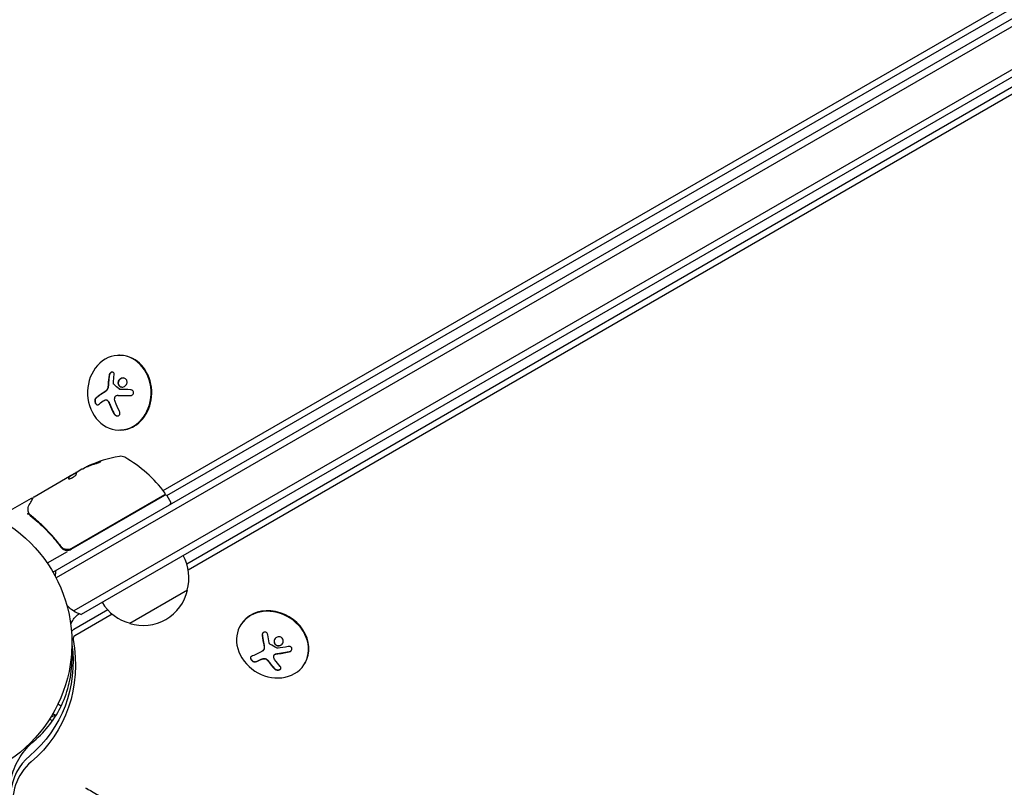
# Model space of a CAD drawing. Units: millimetres. Extents: x -7077 to 7620, y -8908 to 6891.
# Drawn here: x -1841 to -1472, y -54 to 233 of the extents above; entities that cross this region are included whole.
import ezdxf

# ---------------------------------------------------------------- set-up
doc = ezdxf.new("R2010")
doc.units = ezdxf.units.MM
doc.header["$LTSCALE"] = 20
doc.linetypes.add('HIDDEN', pattern=[9.525, 6.35, -3.175])
doc.layers.add('2d', color=230, linetype='Continuous')
doc.layers.add('EN-Free_Space_Hatch', color=10, linetype='HIDDEN')

msp = doc.modelspace()

# ---------------------------------------------------------------- hatches: boundary and pattern name
at = {"layer": 'EN-Free_Space_Hatch'}
h = msp.add_hatch(dxfattribs=at)
h.set_pattern_fill('ANSI31', color=256, scale=100)
edge = h.paths.add_edge_path()
edge.add_line((408.24, 213.76), (1433.83, -1565.47))
edge.add_arc((567.81, -2065.47), 1000, -146.94239, 30, ccw=False)
edge.add_line((-270.32, -2610.95), (-1323.81, -786.24))
edge.add_arc((-457.79, -286.24), 1000, 30, 210, ccw=False)
edge = h.paths.add_edge_path()
edge.add_line((5552.22, 1101.52), (5552.22, 1720.87))
edge.add_arc((3561.25, 1720.87), 1990.97, 0, 42.57984)
edge.add_arc((5852.78, 3826.54), 1121.1, 184.15082, 222.57984, ccw=False)
edge.add_line((4734.62, 3745.4), (4699.44, 4921.08))
edge.add_arc((3699.89, 4891.18), 1000, 1.71381, 181.71381)
edge.add_line((2700.34, 4861.27), (2744.73, 3377.63))
edge.add_arc((5036.57, 3446.2), 2292.87, 181.71381, 229.65588)
edge.add_line((3552.22, 1698.65), (3552.22, 1101.52))
edge.add_arc((4552.22, 1101.52), 1000, 180, 360)
edge = h.paths.add_edge_path()
edge.add_arc((5247.81, -714.02), 500, 0, 360)
edge = h.paths.add_edge_path()
edge.add_line((-3499.56, -5872.28), (-4340.13, -7328.19))
edge.add_arc((-5206.16, -6828.19), 1000, 240, 330, ccw=False)
edge.add_arc((-5206.16, -6828.19), 1000, 150, 240, ccw=False)
edge.add_line((-6072.18, -6328.19), (-5231.61, -4872.28))
edge.add_line((-5231.61, -4872.28), (-3499.56, -5872.28))

# ---------------------------------------------------------------- linework, layer by layer
at = {"layer": '2d'}
for p, q in [((-1828.18, 26.5), (-982.94, 514.5)), ((-981.64, 512.36), (-1826.98, 24.31)), ((-974.28, 500.44), (-1820.33, 11.98)), ((-974.47, 497.45), (-1817.65, 10.64)), ((-1786.86, 57.04), (-1061.94, 475.57)), ((-1785.56, 55.18), (-1060, 474.08)), ((-1043.82, 454.02), (-1778.06, 29.49)), ((-1043.5, 451.6), (-1777.5, 27.2)), ((-1803.21, 107.74), (-1803.47, 107.74)), ((-1804.09, 92.75), (-1803.98, 92.75)), ((-1808.39, 91.05), (-1808.29, 91.05)), ((-1802.91, 79.75), (-1803.18, 79.74)), ((-1819.65, 63.76), (-1821.99, 62.41)), ((-1821.94, 62.32), (-1819.14, 63.94)), ((-1817.41, 65.05), (-1818.78, 64.26)), ((-1835.25, 54.75), (-1821.99, 62.41)), ((-1821.99, 62.41), (-1821.99, 62.41)), ((-1821.94, 62.32), (-1821.99, 62.41)), ((-1821.33, 35.07), (-1786.23, 55.34)), ((-1786.38, 55.48), (-1821.28, 35.33)), ((-1836.29, 54.15), (-1844.23, 49.56)), ((-1785.55, 55.16), (-1784.05, 52.56)), ((-1825.76, 36.91), (-1825.01, 35.6)), ((-1822.9, 34.17), (-1830.31, 29.89)), ((-1824.6, 35.25), (-1824.37, 35.39)), ((-1777.78, 19.8), (-1799.43, 7.3)), ((-1807.67, 12.37), (-1820.36, 5.03)), ((-1805.96, 10.75), (-1820.04, 2.61)), ((-1757.88, 6.71), (-1758.01, 6.48)), ((-1749.34, -2.67), (-1749.28, -2.58)), ((-1745.38, -4.62), (-1745.33, -4.53)), ((-1733.78, -7.55), (-1733.91, -7.77)), ((-1825.1, -23.66), (-1826.31, -22.96)), ((-1828.39, -29.26), (-1829.48, -28.64)), ((-1828.18, -26.5), (-1827.02, -27.17))]:
    msp.add_line(p, q, dxfattribs=at)
msp.add_circle((-1874.08, 0), 53, dxfattribs=at)
for centre, radius, start, end in [((-1794.5, 20.66), 50, 100.1478, 114.4225), ((-1802.78, 66.92), 3, 60.1017, 100.1478), ((-1826.2, 26.18), 50, 36.9217, 60.1017), ((-1794.5, 20.66), 49.9, 114.4113, 114.7848), ((-1786.63, 55.91), 0.5, 300, 36.9217), ((-1785.98, 54.91), 0.5, 30, 120), ((-1784.48, 52.31), 0.5, 300, 30), ((-1822.83, 37.67), 3, 269.8619, 300), ((-1794.27, 24.36), 17, 344.1865, 29.3587), ((-1812.34, 24.67), 15, 170.7035, 178.7826), ((-1794.36, 23.53), 17, 252.6679, 347.3321), ((-1795.13, 23.86), 17, 210.6413, 255.8135), ((-1812.34, 24.67), 15, 224.7866, 249.2965), ((-1821.84, -41.13), 15, 110.7035, 118.7823), ((-1821.84, -41.13), 15, 164.7869, 167.4606)]:
    msp.add_arc(centre, radius, start, end, dxfattribs=at)
for centre, major_axis, ratio, start_param, end_param in [((-1803.33, 93.74), (0.15, -14), 0.849675, -2.695149, 3.588036), ((-1803.06, 93.74), (-0.15, 14), 0.849675, -2.695149, 0), ((-1797.63, 95.09), (-16.85, -7.06), 0.22767, -0.960077, -0.633479), ((-1797.52, 95.09), (-16.85, -7.06), 0.22767, -0.960077, -0.633479), ((-1803.06, 93.74), (0.15, -14), 0.849675, 0, 0.446443), ((-1793.64, 21.15), (-24.98, 43.26), 0.882523, -0.189074, -0.09332), ((-1791.1, 22.62), (-24.9, 43.14), 0.438198, -0.046566, 0.01654), ((-1745.96, -0.65), (-12.05, 7.13), 0.849675, -0.446443, 5.836742), ((-1745.83, -0.42), (12.05, -7.13), 0.849675, 0, 3.141593), ((-1818.43, 2.51), (-2.83, 1.63), 0.848048, -0.454733, -0.008552), ((-1819.09, 1.37), (-1.39, 0.8), 0.848048, -0.454733, 0.624465), ((-1742.07, 3.78), (14.55, 11.07), 0.22767, -2.507739, -2.329724), ((-1742.02, 3.87), (14.55, 11.07), 0.22767, -2.507739, -2.329724), ((-1816.89, -61.85), (-24.48, 14.13), 0.848048, -0.294378, 1.00546), ((-1816.89, -61.85), (-24.48, 14.13), 0.848048, -0.294378, 1.00546), ((-1817.55, -62.99), (-23.04, 13.3), 0.848048, -0.294378, 1.570796)]:
    msp.add_ellipse(centre, major_axis=major_axis, ratio=ratio, start_param=start_param, end_param=end_param, dxfattribs=at)
at = {"layer": '2d', "extrusion": (0, 0, -1)}
for centre, major_axis, ratio, start_param, end_param in [((-1795.85, 93.92), (-1.58, 18.2), 0.526201, -1.329323, -1.159872), ((-1796.63, 92.71), (16.87, 7.07), 0.22767, -2.507739, -2.329724), ((-1796.38, 94.06), (-6.24, 17.21), 0.505384, -1.819767, -1.59787), ((-1794.78, 20.5), (-25, 43.3), 0.886633, 0.070459, 0.189049), ((-1793.64, 21.15), (-24.93, 43.18), 0.882523, 0.093508, 0.189458), ((-1793.65, 21.15), (-25, 43.29), 0.156437, -0.125467, -0.082209), ((-1791.1, 22.62), (-24.85, 43.05), 0.438198, 0.042852, 0.04666), ((-1881.63, -0.2), (55.59, -32.1), 0.848048, -0.624465, 0.294378), ((-1741.43, 4.9), (-2.34, 18.12), 0.356595, -1.798266, -1.628815), ((-1880.97, 0.95), (54.16, -31.27), 0.848048, -0.572106, 0.294378), ((-1743.63, 5.83), (-14.54, -11.06), 0.22767, -0.960077, -0.633479), ((-1742.05, 5), (-6.36, 17.16), 0.434152, -2.333682, -2.111785), ((-1421.79, -281.91), (-394.04, 227.51), 0.000074, -0.05884, 3.082752)]:
    msp.add_ellipse(centre, major_axis=major_axis, ratio=ratio, start_param=start_param, end_param=end_param, dxfattribs=at)
at = {"layer": '2d'}
for points in [[(-1807.17, 100.27), (-1807.34, 99.12), (-1807.45, 97.93), (-1807.5, 96.72)], [(-1807.58, 95.89), (-1807.59, 95.85), (-1807.6, 95.81), (-1807.61, 95.76)], [(-1807.5, 96.72), (-1807.51, 96.44), (-1807.54, 96.17), (-1807.58, 95.89)], [(-1807.48, 95.89), (-1807.49, 95.85), (-1807.49, 95.81), (-1807.5, 95.77)], [(-1805.53, 97.22), (-1805.53, 97.3), (-1805.53, 97.38), (-1805.53, 97.46)], [(-1803.27, 95.02), (-1804.02, 95.65), (-1804.73, 96.28), (-1805.39, 96.91)], [(-1807.61, 95.76), (-1807.74, 95.09), (-1808.12, 94.49), (-1808.61, 94.18)], [(-1804.05, 92.75), (-1802.51, 92.7), (-1800.89, 92.67), (-1799.23, 92.63)], [(-1804.02, 92.75), (-1804.02, 92.75), (-1804.02, 92.75), (-1804.02, 92.75)], [(-1803.98, 92.75), (-1803.97, 92.75), (-1803.96, 92.75), (-1803.95, 92.75)], [(-1799.16, 94.84), (-1800.51, 94.88), (-1801.83, 94.92), (-1803.11, 94.96)], [(-1809.4, 90.63), (-1809.16, 90.8), (-1808.9, 90.93), (-1808.61, 91.02)], [(-1808.34, 91.05), (-1808.34, 91.05), (-1808.34, 91.05), (-1808.34, 91.05)], [(-1807.44, 90.4), (-1807.27, 90.11), (-1807.12, 89.8), (-1807, 89.48)], [(-1807, 89.48), (-1806.53, 88.27), (-1806, 87.1), (-1805.41, 85.97)], [(-1804.91, 90.45), (-1805.11, 90.97), (-1805.13, 91.54), (-1804.97, 92.06)], [(-1819.53, 63.81), (-1819.57, 63.79), (-1819.61, 63.78), (-1819.65, 63.76)], [(-1819.44, 63.86), (-1819.47, 63.84), (-1819.5, 63.83), (-1819.53, 63.81)], [(-1819.1, 63.99), (-1819.2, 63.96), (-1819.31, 63.91), (-1819.44, 63.86)], [(-1817.41, 65.05), (-1817.27, 65.12), (-1817.14, 65.19), (-1817.01, 65.25)], [(-1814.95, 66.28), (-1815.01, 66.26), (-1815.06, 66.23), (-1815.09, 66.22)], [(-1815.04, 66.13), (-1815.01, 66.15), (-1814.96, 66.17), (-1814.9, 66.2)], [(-1822.33, 61.5), (-1822.34, 61.48), (-1822.34, 61.47), (-1822.33, 61.45)], [(-1821.99, 62.41), (-1821.99, 62.39), (-1822, 62.36), (-1822.02, 62.33)], [(-1821.97, 62.24), (-1821.95, 62.28), (-1821.94, 62.3), (-1821.94, 62.32)], [(-1837.49, 49.87), (-1837.51, 50.45), (-1837.41, 51.04), (-1837.06, 51.67)], [(-1835.65, 54.03), (-1835.65, 54.03), (-1835.65, 54.03), (-1835.65, 54.03)], [(-1835.43, 54.56), (-1835.39, 54.64), (-1835.33, 54.7), (-1835.25, 54.75)], [(-1835.25, 54.75), (-1835.25, 54.75), (-1835.25, 54.75), (-1835.25, 54.75)], [(-1837.47, 49.68), (-1837.49, 49.74), (-1837.49, 49.8), (-1837.49, 49.87)], [(-1837.27, 48.26), (-1837.26, 48.26), (-1837.26, 48.25), (-1837.25, 48.25)], [(-1837.25, 48.25), (-1837.1, 48.06), (-1836.93, 47.88), (-1836.73, 47.72)], [(-1837.13, 48.54), (-1837.14, 48.56), (-1837.15, 48.58), (-1837.16, 48.6)], [(-1837.08, 48.41), (-1837.09, 48.45), (-1837.11, 48.49), (-1837.13, 48.54)], [(-1836.95, 48.21), (-1837, 48.27), (-1837.04, 48.34), (-1837.08, 48.41)], [(-1836.56, 47.84), (-1836.7, 47.95), (-1836.83, 48.08), (-1836.95, 48.21)], [(-1825.12, 36.06), (-1825.15, 36.09), (-1825.17, 36.12), (-1825.19, 36.15)], [(-1749.82, 2.75), (-1749.66, 1.52), (-1749.45, 0.32), (-1749.2, -0.85)], [(-1749.1, -1.76), (-1749.09, -2.4), (-1749.4, -2.96), (-1749.91, -3.23)], [(-1749.2, -0.85), (-1749.14, -1.11), (-1749.11, -1.38), (-1749.1, -1.64)], [(-1749.1, -1.64), (-1749.1, -1.68), (-1749.1, -1.72), (-1749.1, -1.76)], [(-1749.05, -1.55), (-1749.05, -1.58), (-1749.04, -1.63), (-1749.04, -1.67)], [(-1747.14, -0.23), (-1747.16, -0.16), (-1747.18, -0.08), (-1747.2, 0)], [(-1744.23, -2.01), (-1745.15, -1.55), (-1746.05, -1.06), (-1746.92, -0.51)], [(-1744.61, -4.16), (-1742.98, -3.99), (-1741.33, -3.71), (-1739.7, -3.34)], [(-1740.06, -1.36), (-1741.38, -1.65), (-1742.72, -1.88), (-1744.05, -2.04)], [(-1750.26, -6.25), (-1749.99, -6.12), (-1749.69, -6.02), (-1749.37, -5.95)], [(-1747.94, -6.44), (-1747.71, -6.67), (-1747.51, -6.91), (-1747.34, -7.16)], [(-1747.34, -7.16), (-1746.67, -8.09), (-1745.98, -8.93), (-1745.28, -9.67)], [(-1745.16, -6.21), (-1745.45, -5.81), (-1745.56, -5.33), (-1745.48, -4.87)], [(-1745.35, -4.57), (-1745.35, -4.57), (-1745.35, -4.57), (-1745.35, -4.57)]]:
    msp.add_open_spline(points, degree=3, dxfattribs=at)
for points, knots in [([(-1807.06, 100.27), (-1807.09, 100.12), (-1807.11, 99.97), (-1807.14, 99.75), (-1807.15, 99.65), (-1807.17, 99.52), (-1807.17, 99.47), (-1807.18, 99.44), (-1807.18, 99.42), (-1807.19, 99.33), (-1807.2, 99.22), (-1807.22, 99.09), (-1807.22, 99.04), (-1807.23, 99), (-1807.23, 98.98), (-1807.24, 98.89), (-1807.25, 98.77), (-1807.26, 98.65), (-1807.27, 98.59), (-1807.27, 98.56), (-1807.27, 98.54), (-1807.28, 98.44), (-1807.29, 98.33), (-1807.3, 98.2), (-1807.31, 98.14), (-1807.31, 98.11), (-1807.31, 98.09), (-1807.32, 97.99), (-1807.33, 97.88), (-1807.34, 97.75), (-1807.34, 97.69), (-1807.34, 97.66), (-1807.34, 97.64), (-1807.35, 97.54), (-1807.36, 97.43), (-1807.36, 97.3), (-1807.37, 97.23), (-1807.37, 97.21), (-1807.37, 97.19), (-1807.37, 97.18), (-1807.38, 97.01), (-1807.39, 96.86), (-1807.39, 96.72)], [0, 0, 0, 0, 0.125, 0.125, 0.1875, 0.21875, 0.234375, 0.234375, 0.25, 0.25, 0.3125, 0.34375, 0.359375, 0.359375, 0.375, 0.375, 0.4375, 0.46875, 0.484375, 0.484375, 0.5, 0.5, 0.5625, 0.59375, 0.609375, 0.609375, 0.625, 0.625, 0.6875, 0.71875, 0.734375, 0.734375, 0.75, 0.75, 0.8125, 0.84375, 0.859375, 0.867187, 0.867187, 0.875, 0.875, 1, 1, 1, 1]), ([(-1805.26, 100.42), (-1805.24, 100.55), (-1805.24, 100.68), (-1805.27, 100.81), (-1805.29, 100.93), (-1805.33, 101.04), (-1805.39, 101.13), (-1805.45, 101.23), (-1805.53, 101.3), (-1805.63, 101.36), (-1805.71, 101.41), (-1805.81, 101.44), (-1805.91, 101.45), (-1806.01, 101.46), (-1806.11, 101.45), (-1806.22, 101.42), (-1806.32, 101.4), (-1806.42, 101.35), (-1806.51, 101.29), (-1806.61, 101.23), (-1806.7, 101.15), (-1806.78, 101.07), (-1806.87, 100.97), (-1806.94, 100.87), (-1807, 100.76), (-1807.07, 100.64), (-1807.12, 100.51), (-1807.15, 100.38), (-1807.16, 100.35), (-1807.16, 100.31), (-1807.17, 100.27)], [0, 0, 0, 0, 0.117688, 0.117688, 0.117688, 0.23572, 0.23572, 0.23572, 0.348983, 0.348983, 0.348983, 0.453941, 0.453941, 0.453941, 0.55245, 0.55245, 0.55245, 0.649106, 0.649106, 0.649106, 0.748614, 0.748614, 0.748614, 0.85433, 0.85433, 0.85433, 0.967387, 0.967387, 0.967387, 1, 1, 1, 1]), ([(-1805.94, 101.45), (-1805.95, 101.45), (-1805.95, 101.45), (-1806.08, 101.44), (-1806.21, 101.4), (-1806.46, 101.27), (-1806.58, 101.17), (-1806.78, 100.95), (-1806.87, 100.83), (-1807, 100.56), (-1807.04, 100.41), (-1807.06, 100.27)], [0.4990139, 0.4990139, 0.4990139, 0.4990139, 0.5, 0.5, 0.625, 0.625, 0.75, 0.75, 0.875, 0.875, 1, 1, 1, 1]), ([(-1807.39, 96.72), (-1807.39, 96.65), (-1807.4, 96.58), (-1807.41, 96.44), (-1807.41, 96.37), (-1807.43, 96.17), (-1807.45, 96.03), (-1807.48, 95.89)], [0, 0, 0, 0, 0.2166442, 0.2166442, 0.4332885, 0.4332885, 0.866577, 0.866577, 0.866577, 0.866577]), ([(-1805.39, 96.91), (-1805.43, 96.95), (-1805.46, 96.99), (-1805.48, 97.03), (-1805.5, 97.08), (-1805.52, 97.13), (-1805.52, 97.18), (-1805.52, 97.19), (-1805.53, 97.21), (-1805.53, 97.22)], [0, 0, 0, 0, 0.444984, 0.444984, 0.444984, 0.890124, 0.890124, 0.890124, 1, 1, 1, 1]), ([(-1801.25, 99.09), (-1801.65, 99.28), (-1802.12, 99.28), (-1802.96, 98.97), (-1803.34, 98.65), (-1803.8, 97.87), (-1803.88, 97.38), (-1803.67, 96.53), (-1803.37, 96.16), (-1802.98, 95.98)], [0, 0, 0, 0, 0.125, 0.125, 0.25, 0.25, 0.375, 0.375, 0.5, 0.5, 0.5, 0.5]), ([(-1801.89, 99.24), (-1802.07, 99.23), (-1802.26, 99.19), (-1802.54, 99.09), (-1802.64, 99.04), (-1802.84, 98.92), (-1802.93, 98.86), (-1803.07, 98.75), (-1803.11, 98.71), (-1803.19, 98.63), (-1803.23, 98.59), (-1803.34, 98.45), (-1803.4, 98.36), (-1803.52, 98.16), (-1803.57, 98.06), (-1803.65, 97.84), (-1803.67, 97.74), (-1803.71, 97.51), (-1803.72, 97.4), (-1803.71, 97.17), (-1803.7, 97.06), (-1803.62, 96.74), (-1803.52, 96.54), (-1803.31, 96.29), (-1803.24, 96.22), (-1803.07, 96.08), (-1802.97, 96.02), (-1802.88, 95.98)], [0.0724292, 0.0724292, 0.0724292, 0.0724292, 0.125, 0.125, 0.15625, 0.15625, 0.1875, 0.1875, 0.203125, 0.203125, 0.21875, 0.21875, 0.25, 0.25, 0.28125, 0.28125, 0.3125, 0.3125, 0.34375, 0.34375, 0.375, 0.375, 0.4375, 0.4375, 0.46875, 0.46875, 0.5, 0.5, 0.5, 0.5]), ([(-1802.98, 95.98), (-1802.59, 95.79), (-1802.12, 95.79), (-1801.28, 96.1), (-1800.9, 96.41), (-1800.44, 97.21), (-1800.35, 97.68), (-1800.56, 98.55), (-1800.86, 98.91), (-1801.25, 99.09)], [0.5, 0.5, 0.5, 0.5, 0.625, 0.625, 0.75, 0.75, 0.875, 0.875, 1, 1, 1, 1]), ([(-1802.88, 95.98), (-1802.78, 95.93), (-1802.67, 95.9), (-1802.47, 95.85), (-1802.35, 95.84), (-1802.25, 95.83), (-1802.24, 95.83), (-1802.24, 95.83)], [0.5, 0.5, 0.5, 0.5, 0.53125, 0.53125, 0.5625, 0.5625, 0.56256397, 0.56256397, 0.56256397, 0.56256397]), ([(-1807.5, 95.77), (-1807.51, 95.72), (-1807.52, 95.68), (-1807.54, 95.6), (-1807.55, 95.56), (-1807.59, 95.43), (-1807.61, 95.35), (-1807.71, 95.12), (-1807.78, 94.97), (-1807.96, 94.7), (-1808.05, 94.57), (-1808.21, 94.41), (-1808.27, 94.36), (-1808.38, 94.27), (-1808.44, 94.22), (-1808.5, 94.19)], [0, 0, 0, 0, 0.0625, 0.0625, 0.125, 0.125, 0.25, 0.25, 0.5, 0.5, 0.75, 0.75, 0.875, 0.875, 1, 1, 1, 1]), ([(-1804.97, 92.06), (-1804.94, 92.17), (-1804.89, 92.27), (-1804.82, 92.36), (-1804.76, 92.45), (-1804.68, 92.53), (-1804.58, 92.59), (-1804.49, 92.65), (-1804.39, 92.7), (-1804.28, 92.72), (-1804.21, 92.74), (-1804.13, 92.75), (-1804.05, 92.75)], [0, 0, 0, 0, 0.26951, 0.26951, 0.26951, 0.539189, 0.539189, 0.539189, 0.809594, 0.809594, 0.809594, 1, 1, 1, 1]), ([(-1803.95, 92.75), (-1803.9, 92.75), (-1803.83, 92.74), (-1803.76, 92.74), (-1803.71, 92.74), (-1803.68, 92.74), (-1803.61, 92.74), (-1803.54, 92.74), (-1803.45, 92.73), (-1803.42, 92.73), (-1803.39, 92.73), (-1803.38, 92.73), (-1803.27, 92.73), (-1803.18, 92.73), (-1803.03, 92.72), (-1802.96, 92.72), (-1802.87, 92.72), (-1802.83, 92.72), (-1802.8, 92.72), (-1802.79, 92.72), (-1802.68, 92.71), (-1802.59, 92.71), (-1802.44, 92.71), (-1802.36, 92.71), (-1802.27, 92.7), (-1802.23, 92.7), (-1802.21, 92.7), (-1802.19, 92.7), (-1802.09, 92.7), (-1801.94, 92.7), (-1801.76, 92.69), (-1801.67, 92.69), (-1801.63, 92.69), (-1801.6, 92.69), (-1801.59, 92.69), (-1801.48, 92.69), (-1801.33, 92.68), (-1801.15, 92.68), (-1801.06, 92.68), (-1801.02, 92.68), (-1801, 92.67), (-1800.98, 92.67), (-1800.87, 92.67), (-1800.72, 92.67), (-1800.54, 92.66), (-1800.45, 92.66), (-1800.41, 92.66), (-1800.38, 92.66), (-1800.37, 92.66), (-1800.26, 92.66), (-1800.11, 92.65), (-1799.93, 92.65), (-1799.85, 92.65), (-1799.8, 92.65), (-1799.77, 92.65), (-1799.55, 92.64), (-1799.35, 92.64), (-1799.13, 92.63)], [0, 0, 0, 0, 0.03125, 0.046875, 0.046875, 0.0625, 0.0625, 0.09375, 0.109375, 0.1171875, 0.1171875, 0.125, 0.125, 0.1875, 0.1875, 0.21875, 0.234375, 0.2421875, 0.2421875, 0.25, 0.25, 0.3125, 0.3125, 0.34375, 0.359375, 0.3671875, 0.3671875, 0.375, 0.375, 0.4375, 0.46875, 0.484375, 0.4921875, 0.4921875, 0.5, 0.5, 0.5625, 0.59375, 0.609375, 0.6171875, 0.6171875, 0.625, 0.625, 0.6875, 0.71875, 0.734375, 0.7421875, 0.7421875, 0.75, 0.75, 0.8125, 0.84375, 0.859375, 0.859375, 0.875, 0.875, 0.9975939, 0.9975939, 0.9975939, 0.9975939]), ([(-1803.11, 94.96), (-1803.14, 94.96), (-1803.17, 94.97), (-1803.2, 94.98), (-1803.22, 94.99), (-1803.25, 95.01), (-1803.27, 95.02)], [0, 0, 0, 0, 0.541586, 0.541586, 0.541586, 1, 1, 1, 1]), ([(-1799.23, 92.63), (-1799.08, 92.63), (-1798.93, 92.65), (-1798.79, 92.7), (-1798.65, 92.74), (-1798.51, 92.82), (-1798.4, 92.91), (-1798.29, 93), (-1798.19, 93.11), (-1798.12, 93.23), (-1798.06, 93.34), (-1798.01, 93.46), (-1797.99, 93.59), (-1797.98, 93.7), (-1797.98, 93.82), (-1798, 93.94), (-1798.03, 94.04), (-1798.07, 94.15), (-1798.12, 94.25), (-1798.18, 94.35), (-1798.25, 94.44), (-1798.34, 94.52), (-1798.43, 94.6), (-1798.54, 94.67), (-1798.65, 94.72), (-1798.77, 94.78), (-1798.91, 94.82), (-1799.04, 94.83), (-1799.08, 94.84), (-1799.12, 94.84), (-1799.16, 94.84)], [0, 0, 0, 0, 0.123267, 0.123267, 0.123267, 0.246944, 0.246944, 0.246944, 0.364412, 0.364412, 0.364412, 0.469764, 0.469764, 0.469764, 0.565076, 0.565076, 0.565076, 0.656937, 0.656937, 0.656937, 0.751946, 0.751946, 0.751946, 0.854928, 0.854928, 0.854928, 0.968152, 0.968152, 0.968152, 1, 1, 1, 1]), ([(-1812.16, 91.67), (-1812.24, 91.6), (-1812.32, 91.5), (-1812.37, 91.38), (-1812.43, 91.27), (-1812.47, 91.12), (-1812.5, 90.97), (-1812.52, 90.82), (-1812.52, 90.66), (-1812.5, 90.49), (-1812.49, 90.35), (-1812.45, 90.19), (-1812.41, 90.05), (-1812.37, 89.92), (-1812.31, 89.8), (-1812.25, 89.69), (-1812.18, 89.58), (-1812.11, 89.48), (-1812.04, 89.41), (-1811.96, 89.33), (-1811.88, 89.27), (-1811.79, 89.22), (-1811.7, 89.18), (-1811.61, 89.16), (-1811.52, 89.16), (-1811.43, 89.16), (-1811.33, 89.18), (-1811.25, 89.23), (-1811.22, 89.25), (-1811.2, 89.27), (-1811.17, 89.29)], [0, 0, 0, 0, 0.12144, 0.12144, 0.12144, 0.243283, 0.243283, 0.243283, 0.358856, 0.358856, 0.358856, 0.462986, 0.462986, 0.462986, 0.558085, 0.558085, 0.558085, 0.650496, 0.650496, 0.650496, 0.746429, 0.746429, 0.746429, 0.850305, 0.850305, 0.850305, 0.963913, 0.963913, 0.963913, 1, 1, 1, 1]), ([(-1812.06, 91.67), (-1812.14, 91.6), (-1812.22, 91.5), (-1812.33, 91.25), (-1812.37, 91.1), (-1812.41, 90.78), (-1812.41, 90.61), (-1812.36, 90.25), (-1812.32, 90.07), (-1812.18, 89.74), (-1812.09, 89.59), (-1811.9, 89.36), (-1811.79, 89.27), (-1811.61, 89.19), (-1811.54, 89.17), (-1811.47, 89.16)], [0, 0, 0, 0, 0.125, 0.125, 0.25, 0.25, 0.375, 0.375, 0.5, 0.5, 0.625, 0.625, 0.75, 0.75, 0.8318762, 0.8318762, 0.8318762, 0.8318762]), ([(-1808.61, 91.02), (-1808.5, 91.05), (-1808.39, 91.06), (-1808.28, 91.04), (-1808.17, 91.03), (-1808.05, 90.99), (-1807.95, 90.93), (-1807.84, 90.87), (-1807.74, 90.79), (-1807.65, 90.69), (-1807.57, 90.61), (-1807.5, 90.51), (-1807.44, 90.4)], [0, 0, 0, 0, 0.2593, 0.2593, 0.2593, 0.519012, 0.519012, 0.519012, 0.774897, 0.774897, 0.774897, 1, 1, 1, 1]), ([(-1808.29, 91.05), (-1808.25, 91.05), (-1808.22, 91.05), (-1808.08, 91.03), (-1807.97, 91), (-1807.76, 90.89), (-1807.66, 90.81), (-1807.48, 90.63), (-1807.4, 90.52), (-1807.33, 90.41)], [0.1701947, 0.1701947, 0.1701947, 0.1701947, 0.25, 0.25, 0.5, 0.5, 0.75, 0.75, 1, 1, 1, 1]), ([(-1807.33, 90.41), (-1807.31, 90.37), (-1807.29, 90.33), (-1807.25, 90.26), (-1807.23, 90.22), (-1807.19, 90.14), (-1807.17, 90.11), (-1807.13, 90.03), (-1807.11, 89.99), (-1807.08, 89.91), (-1807.06, 89.88), (-1807.03, 89.8), (-1807.01, 89.76), (-1806.96, 89.64), (-1806.93, 89.56), (-1806.89, 89.48)], [0, 0, 0, 0, 0.125, 0.125, 0.25, 0.25, 0.375, 0.375, 0.5, 0.5, 0.625, 0.625, 0.75, 0.75, 1, 1, 1, 1]), ([(-1806.89, 89.48), (-1806.87, 89.41), (-1806.82, 89.3), (-1806.77, 89.17), (-1806.75, 89.11), (-1806.73, 89.07), (-1806.72, 89.05), (-1806.69, 88.96), (-1806.64, 88.85), (-1806.59, 88.72), (-1806.56, 88.66), (-1806.55, 88.62), (-1806.54, 88.6), (-1806.5, 88.51), (-1806.45, 88.4), (-1806.4, 88.27), (-1806.37, 88.21), (-1806.36, 88.18), (-1806.35, 88.15), (-1806.31, 88.07), (-1806.26, 87.96), (-1806.2, 87.83), (-1806.18, 87.77), (-1806.16, 87.73), (-1806.15, 87.71), (-1806.11, 87.63), (-1806.06, 87.52), (-1806, 87.39), (-1805.98, 87.33), (-1805.96, 87.3), (-1805.95, 87.28), (-1805.91, 87.19), (-1805.86, 87.08), (-1805.8, 86.95), (-1805.77, 86.9), (-1805.75, 86.86), (-1805.74, 86.84), (-1805.6, 86.56), (-1805.46, 86.27), (-1805.31, 85.97)], [0, 0, 0, 0, 0.0625, 0.09375, 0.109375, 0.109375, 0.125, 0.125, 0.1875, 0.21875, 0.234375, 0.234375, 0.25, 0.25, 0.3125, 0.34375, 0.359375, 0.359375, 0.375, 0.375, 0.4375, 0.46875, 0.484375, 0.484375, 0.5, 0.5, 0.5625, 0.59375, 0.609375, 0.609375, 0.625, 0.625, 0.6875, 0.71875, 0.734375, 0.734375, 0.75, 0.75, 1, 1, 1, 1]), ([(-1805.41, 85.97), (-1805.33, 85.82), (-1805.23, 85.67), (-1805.1, 85.54), (-1804.98, 85.42), (-1804.84, 85.3), (-1804.68, 85.22), (-1804.54, 85.14), (-1804.38, 85.08), (-1804.23, 85.05), (-1804.09, 85.03), (-1803.95, 85.03), (-1803.82, 85.05), (-1803.7, 85.08), (-1803.59, 85.12), (-1803.5, 85.19), (-1803.4, 85.25), (-1803.32, 85.33), (-1803.26, 85.43), (-1803.19, 85.52), (-1803.15, 85.64), (-1803.12, 85.76), (-1803.09, 85.89), (-1803.08, 86.03), (-1803.09, 86.17), (-1803.11, 86.32), (-1803.15, 86.48), (-1803.21, 86.63), (-1803.23, 86.68), (-1803.25, 86.72), (-1803.28, 86.77)], [0, 0, 0, 0, 0.120796, 0.120796, 0.120796, 0.242046, 0.242046, 0.242046, 0.356333, 0.356333, 0.356333, 0.459168, 0.459168, 0.459168, 0.553739, 0.553739, 0.553739, 0.646543, 0.646543, 0.646543, 0.743592, 0.743592, 0.743592, 0.848997, 0.848997, 0.848997, 0.964083, 0.964083, 0.964083, 1, 1, 1, 1]), ([(-1805.31, 85.97), (-1805.22, 85.82), (-1805.11, 85.66), (-1804.86, 85.4), (-1804.71, 85.29), (-1804.39, 85.12), (-1804.22, 85.06), (-1804.02, 85.04), (-1803.99, 85.04), (-1803.96, 85.04)], [0, 0, 0, 0, 0.125, 0.125, 0.25, 0.25, 0.375, 0.375, 0.3968981, 0.3968981, 0.3968981, 0.3968981]), ([(-1812.12, 67.19), (-1811.96, 67.24), (-1811.8, 67.29), (-1811.55, 67.38), (-1811.46, 67.41), (-1811.29, 67.48), (-1811.21, 67.51), (-1810.97, 67.6), (-1810.82, 67.66), (-1810.57, 67.77), (-1810.46, 67.82), (-1810.31, 67.9), (-1810.27, 67.93), (-1810.26, 67.96), (-1810.26, 67.96), (-1810.29, 67.97), (-1810.31, 67.97), (-1810.45, 67.95), (-1810.69, 67.89), (-1811, 67.79)], [0.000000226, 0.000000226, 0.000000226, 0.000000226, 0.000536258, 0.000536258, 0.000804273, 0.000804273, 0.001072289, 0.001072289, 0.00160832, 0.00160832, 0.002144351, 0.002144351, 0.002680383, 0.002680383, 0.002948398, 0.002948398, 0.003216414, 0.003216414, 0.004288477, 0.004288477, 0.004288477, 0.004288477]), ([(-1810.94, 67.7), (-1810.79, 67.75), (-1810.66, 67.79), (-1810.49, 67.83), (-1810.44, 67.85), (-1810.4, 67.86)], [0.0000004271, 0.0000004271, 0.0000004271, 0.0000004271, 0.0005364944, 0.0005364944, 0.0007899224, 0.0007899224, 0.0007899224, 0.0007899224]), ([(-1822.33, 61.45), (-1822.31, 61.42), (-1822.26, 61.41), (-1822.09, 61.42), (-1821.98, 61.45), (-1821.71, 61.53), (-1821.55, 61.59), (-1821.3, 61.71), (-1821.21, 61.75), (-1821.03, 61.84), (-1820.94, 61.89), (-1820.76, 61.99), (-1820.67, 62.04), (-1820.49, 62.15), (-1820.4, 62.2), (-1820.15, 62.37), (-1820, 62.48), (-1819.81, 62.64), (-1819.76, 62.69), (-1819.65, 62.78), (-1819.61, 62.83), (-1819.5, 62.95), (-1819.46, 63.01), (-1819.45, 63.06)], [0.00025325, 0.00025325, 0.00025325, 0.00025325, 0.000874176, 0.000874176, 0.001495101, 0.001495101, 0.002116027, 0.002116027, 0.00242649, 0.00242649, 0.002736952, 0.002736952, 0.003047415, 0.003047415, 0.003357878, 0.003357878, 0.003978803, 0.003978803, 0.004289266, 0.004289266, 0.004599729, 0.004599729, 0.005220654, 0.005220654, 0.005220654, 0.005220654]), ([(-1819.12, 63.97), (-1819.1, 64), (-1819.06, 64.04), (-1818.95, 64.14), (-1818.87, 64.19), (-1818.78, 64.26)], [0.0000002, 0.0000002, 0.0000002, 0.0000002, 0.000612586, 0.000612586, 0.001224972, 0.001224972, 0.001224972, 0.001224972]), ([(-1837.06, 51.67), (-1836.65, 52.39), (-1836.31, 53.01), (-1835.75, 54), (-1835.54, 54.37), (-1835.43, 54.56)], [0, 0, 0, 0, 5.185263, 5.185263, 10.641762, 10.641762, 10.641762, 10.641762]), ([(-1836.29, 54.15), (-1836.25, 54.17), (-1836.19, 54.19), (-1836.09, 54.22), (-1836.03, 54.22), (-1835.93, 54.2), (-1835.87, 54.19), (-1835.78, 54.14), (-1835.74, 54.11), (-1835.7, 54.08)], [0.0000977, 0.0000977, 0.0000977, 0.0000977, 0.1619902, 0.1619902, 0.3245365, 0.3245365, 0.4870626, 0.4870626, 0.6306658, 0.6306658, 0.6306658, 0.6306658]), ([(-1837.27, 48.26), (-1837.31, 48.31), (-1837.39, 48.33), (-1837.55, 48.31), (-1837.6, 48.3), (-1837.69, 48.28), (-1837.72, 48.27), (-1837.78, 48.25), (-1837.81, 48.25), (-1837.83, 48.26)], [0, 0, 0, 0, 0.0003654766, 0.0003654766, 0.000548215, 0.000548215, 0.0006395841, 0.0006395841, 0.0007309533, 0.0007309533, 0.0007309533, 0.0007309533]), ([(-1837.16, 48.6), (-1837.26, 48.85), (-1837.34, 49.09), (-1837.43, 49.44), (-1837.46, 49.57), (-1837.47, 49.68)], [0, 0, 0, 0, 0.923542, 0.923542, 1.557399, 1.557399, 1.557399, 1.557399]), ([(-1836.73, 47.72), (-1834.67, 46.11), (-1832.67, 44.33), (-1829.79, 41.38), (-1828.85, 40.35), (-1827.47, 38.73), (-1827.01, 38.18), (-1826.12, 37.05), (-1825.68, 36.48), (-1825.25, 35.89)], [0, 0, 0, 0, 0.00868962, 0.00868962, 0.01303444, 0.01303444, 0.01520684, 0.01520684, 0.01737925, 0.01737925, 0.01737925, 0.01737925]), ([(-1825.19, 36.15), (-1826.9, 38.46), (-1828.72, 40.58), (-1831.57, 43.49), (-1832.54, 44.42), (-1834.03, 45.75), (-1834.53, 46.19), (-1835.54, 47.03), (-1836.05, 47.44), (-1836.56, 47.84)], [0, 0, 0, 0, 0.00862215, 0.00862215, 0.01293323, 0.01293323, 0.01508877, 0.01508877, 0.0172443, 0.0172443, 0.0172443, 0.0172443]), ([(-1825.25, 35.89), (-1825.11, 35.7), (-1824.96, 35.53), (-1824.6, 35.23), (-1824.4, 35.1), (-1823.99, 34.89), (-1823.77, 34.81), (-1823.31, 34.7), (-1823.08, 34.67), (-1822.84, 34.67)], [0, 0, 0, 0, 0.000703979, 0.000703979, 0.001407958, 0.001407958, 0.002111937, 0.002111937, 0.002815916, 0.002815916, 0.002815916, 0.002815916]), ([(-1821.28, 35.33), (-1821.44, 35.24), (-1821.6, 35.17), (-1821.95, 35.04), (-1822.13, 35), (-1822.49, 34.94), (-1822.67, 34.93), (-1823.03, 34.94), (-1823.22, 34.96), (-1823.57, 35.03), (-1823.75, 35.09), (-1824.08, 35.22), (-1824.25, 35.31), (-1824.55, 35.51), (-1824.7, 35.62), (-1824.96, 35.86), (-1825.08, 36), (-1825.19, 36.15)], [0, 0, 0, 0, 0.000545599, 0.000545599, 0.001091197, 0.001091197, 0.001636796, 0.001636796, 0.002182395, 0.002182395, 0.002727993, 0.002727993, 0.003273592, 0.003273592, 0.003819191, 0.003819191, 0.00436479, 0.00436479, 0.00436479, 0.00436479]), ([(-1825.12, 36.06), (-1825.12, 36.06), (-1825.12, 36.06), (-1825.12, 36.06), (-1825.12, 36.06), (-1825.13, 36.06), (-1825.13, 36.07), (-1825.14, 36.08), (-1825.15, 36.09), (-1825.16, 36.11), (-1825.16, 36.11), (-1825.16, 36.11), (-1825.16, 36.11), (-1825.16, 36.11), (-1825.16, 36.11), (-1825.17, 36.12), (-1825.17, 36.12), (-1825.18, 36.13), (-1825.19, 36.14), (-1825.19, 36.15)], [0, 0, 0, 0, 0.0001953, 0.0001953, 0.0006348, 0.0006348, 0.0193854, 0.0193854, 0.0693975, 0.0693975, 0.0756475, 0.0756475, 0.07721, 0.07721, 0.0816046, 0.0816046, 0.1050432, 0.1050432, 0.136296, 0.136296, 0.136296, 0.136296]), ([(-1824.61, 35.56), (-1824.63, 35.57), (-1824.64, 35.58), (-1824.66, 35.59), (-1824.66, 35.6), (-1824.67, 35.6), (-1824.68, 35.61), (-1824.68, 35.61), (-1824.68, 35.61), (-1824.69, 35.62), (-1824.69, 35.62), (-1824.69, 35.62)], [0, 0, 0, 0, 0.1618259, 0.1618259, 0.2225061, 0.2225061, 0.268016, 0.268016, 0.2850821, 0.2850821, 0.3002177, 0.3002177, 0.3002177, 0.3002177]), ([(-1821.52, 6.86), (-1821.34, 7.39), (-1821.09, 7.92), (-1820.45, 8.97), (-1820.03, 9.49), (-1819.17, 10.32), (-1818.74, 10.65), (-1818.31, 10.91)], [3.4318934, 3.4318934, 3.4318934, 3.4318934, 3.6199563, 3.6199563, 3.8357958, 3.8357958, 4.0299876, 4.0299876, 4.0299876, 4.0299876]), ([(-1747.75, 3.02), (-1747.77, 3.15), (-1747.81, 3.29), (-1747.87, 3.42), (-1747.94, 3.54), (-1748.02, 3.66), (-1748.12, 3.76), (-1748.22, 3.85), (-1748.33, 3.93), (-1748.45, 3.98), (-1748.56, 4.03), (-1748.68, 4.06), (-1748.8, 4.06), (-1748.91, 4.07), (-1749.02, 4.05), (-1749.13, 4.01), (-1749.23, 3.98), (-1749.33, 3.92), (-1749.42, 3.86), (-1749.5, 3.79), (-1749.58, 3.7), (-1749.64, 3.6), (-1749.71, 3.5), (-1749.76, 3.38), (-1749.79, 3.26), (-1749.83, 3.13), (-1749.84, 3), (-1749.84, 2.86), (-1749.83, 2.82), (-1749.83, 2.78), (-1749.82, 2.75)], [0, 0, 0, 0, 0.117688, 0.117688, 0.117688, 0.23572, 0.23572, 0.23572, 0.348983, 0.348983, 0.348983, 0.453941, 0.453941, 0.453941, 0.55245, 0.55245, 0.55245, 0.649106, 0.649106, 0.649106, 0.748614, 0.748614, 0.748614, 0.85433, 0.85433, 0.85433, 0.967387, 0.967387, 0.967387, 1, 1, 1, 1]), ([(-1749.64, 3.61), (-1749.69, 3.51), (-1749.73, 3.4), (-1749.79, 3.14), (-1749.79, 2.98), (-1749.77, 2.84)], [0.7768107, 0.7768107, 0.7768107, 0.7768107, 0.875, 0.875, 1, 1, 1, 1]), ([(-1749.77, 2.84), (-1749.75, 2.67), (-1749.73, 2.52), (-1749.69, 2.29), (-1749.68, 2.18), (-1749.66, 2.05), (-1749.65, 2), (-1749.64, 1.96), (-1749.64, 1.94), (-1749.62, 1.85), (-1749.61, 1.73), (-1749.59, 1.6), (-1749.58, 1.54), (-1749.57, 1.51), (-1749.57, 1.49), (-1749.55, 1.39), (-1749.53, 1.28), (-1749.51, 1.15), (-1749.5, 1.09), (-1749.49, 1.06), (-1749.49, 1.04), (-1749.47, 0.94), (-1749.45, 0.83), (-1749.43, 0.7), (-1749.42, 0.64), (-1749.41, 0.61), (-1749.41, 0.59), (-1749.39, 0.49), (-1749.37, 0.38), (-1749.35, 0.25), (-1749.34, 0.2), (-1749.33, 0.16), (-1749.33, 0.14), (-1749.31, 0.05), (-1749.29, -0.07), (-1749.26, -0.2), (-1749.25, -0.26), (-1749.24, -0.28), (-1749.24, -0.3), (-1749.24, -0.31), (-1749.2, -0.48), (-1749.17, -0.62), (-1749.14, -0.76)], [0, 0, 0, 0, 0.125, 0.125, 0.1875, 0.21875, 0.234375, 0.234375, 0.25, 0.25, 0.3125, 0.34375, 0.359375, 0.359375, 0.375, 0.375, 0.4375, 0.46875, 0.484375, 0.484375, 0.5, 0.5, 0.5625, 0.59375, 0.609375, 0.609375, 0.625, 0.625, 0.6875, 0.71875, 0.734375, 0.734375, 0.75, 0.75, 0.8125, 0.84375, 0.859375, 0.867187, 0.867187, 0.875, 0.875, 1, 1, 1, 1]), ([(-1743.16, 2.24), (-1743.61, 2.35), (-1744.09, 2.27), (-1744.88, 1.82), (-1745.18, 1.44), (-1745.45, 0.6), (-1745.42, 0.12), (-1744.99, -0.67), (-1744.59, -0.98), (-1744.15, -1.08)], [0, 0, 0, 0, 0.125, 0.125, 0.25, 0.25, 0.375, 0.375, 0.5, 0.5, 0.5, 0.5]), ([(-1745.13, 1.42), (-1745.13, 1.42), (-1745.13, 1.42), (-1745.19, 1.32), (-1745.23, 1.22), (-1745.3, 1.01), (-1745.32, 0.9), (-1745.35, 0.67), (-1745.35, 0.57), (-1745.33, 0.34), (-1745.31, 0.23), (-1745.25, 0.01), (-1745.2, -0.09), (-1745.04, -0.38), (-1744.89, -0.56), (-1744.62, -0.77), (-1744.52, -0.83), (-1744.31, -0.93), (-1744.2, -0.97), (-1744.09, -0.99)], [0.218379, 0.218379, 0.218379, 0.218379, 0.21875, 0.21875, 0.25, 0.25, 0.28125, 0.28125, 0.3125, 0.3125, 0.34375, 0.34375, 0.375, 0.375, 0.4375, 0.4375, 0.46875, 0.46875, 0.5, 0.5, 0.5, 0.5]), ([(-1744.15, -1.08), (-1743.7, -1.19), (-1743.21, -1.11), (-1742.43, -0.66), (-1742.13, -0.29), (-1741.86, 0.56), (-1741.89, 1.04), (-1742.32, 1.84), (-1742.71, 2.14), (-1743.16, 2.24)], [0.5, 0.5, 0.5, 0.5, 0.625, 0.625, 0.75, 0.75, 0.875, 0.875, 1, 1, 1, 1]), ([(-1835.33, -36.82), (-1833.07, -34.91), (-1831.07, -32.8), (-1827.58, -28.25), (-1826.1, -25.8), (-1823.67, -20.62), (-1822.73, -17.89), (-1821.44, -12.17), (-1821.08, -9.19), (-1821.01, -4.86), (-1821.04, -3.58), (-1821.13, -2.28)], [5.5334974, 5.5334974, 5.5334974, 5.5334974, 5.717266, 5.717266, 5.9010345, 5.9010345, 6.084803, 6.084803, 6.2685715, 6.2685715, 6.3447276, 6.3447276, 6.3447276, 6.3447276]), ([(-1749.04, -1.67), (-1749.04, -1.71), (-1749.05, -1.75), (-1749.05, -1.82), (-1749.05, -1.86), (-1749.07, -1.98), (-1749.08, -2.05), (-1749.13, -2.27), (-1749.19, -2.41), (-1749.27, -2.55), (-1749.27, -2.57), (-1749.28, -2.58)], [0, 0, 0, 0, 0.0625, 0.0625, 0.125, 0.125, 0.25, 0.25, 0.5, 0.5, 0.5284214, 0.5284214, 0.5284214, 0.5284214]), ([(-1749.14, -0.76), (-1749.13, -0.83), (-1749.12, -0.89), (-1749.1, -1.02), (-1749.09, -1.09), (-1749.06, -1.28), (-1749.05, -1.42), (-1749.05, -1.55)], [0, 0, 0, 0, 0.2166442, 0.2166442, 0.4332885, 0.4332885, 0.866577, 0.866577, 0.866577, 0.866577]), ([(-1746.92, -0.51), (-1746.97, -0.49), (-1747.01, -0.45), (-1747.04, -0.41), (-1747.08, -0.37), (-1747.11, -0.32), (-1747.13, -0.27), (-1747.13, -0.26), (-1747.14, -0.25), (-1747.14, -0.23)], [0, 0, 0, 0, 0.444984, 0.444984, 0.444984, 0.890124, 0.890124, 0.890124, 1, 1, 1, 1]), ([(-1744.56, -4.07), (-1744.51, -4.07), (-1744.44, -4.06), (-1744.36, -4.05), (-1744.31, -4.04), (-1744.28, -4.04), (-1744.2, -4.03), (-1744.13, -4.02), (-1744.04, -4.01), (-1744, -4.01), (-1743.97, -4), (-1743.96, -4), (-1743.85, -3.99), (-1743.75, -3.98), (-1743.6, -3.96), (-1743.52, -3.95), (-1743.43, -3.93), (-1743.39, -3.93), (-1743.36, -3.93), (-1743.34, -3.92), (-1743.24, -3.91), (-1743.14, -3.89), (-1742.98, -3.87), (-1742.9, -3.86), (-1742.81, -3.85), (-1742.77, -3.84), (-1742.74, -3.84), (-1742.73, -3.83), (-1742.62, -3.82), (-1742.47, -3.79), (-1742.29, -3.76), (-1742.19, -3.75), (-1742.15, -3.74), (-1742.13, -3.74), (-1742.11, -3.73), (-1742, -3.72), (-1741.85, -3.69), (-1741.67, -3.66), (-1741.58, -3.64), (-1741.54, -3.63), (-1741.51, -3.63), (-1741.5, -3.63), (-1741.39, -3.61), (-1741.24, -3.58), (-1741.06, -3.54), (-1740.96, -3.53), (-1740.92, -3.52), (-1740.9, -3.51), (-1740.88, -3.51), (-1740.77, -3.49), (-1740.62, -3.46), (-1740.44, -3.42), (-1740.37, -3.4), (-1740.31, -3.39), (-1740.28, -3.39), (-1740.06, -3.34), (-1739.86, -3.3), (-1739.65, -3.25)], [0, 0, 0, 0, 0.03125, 0.046875, 0.046875, 0.0625, 0.0625, 0.09375, 0.109375, 0.117187, 0.117187, 0.125, 0.125, 0.1875, 0.1875, 0.21875, 0.234375, 0.242187, 0.242187, 0.25, 0.25, 0.3125, 0.3125, 0.34375, 0.359375, 0.367187, 0.367187, 0.375, 0.375, 0.4375, 0.46875, 0.484375, 0.492187, 0.492187, 0.5, 0.5, 0.5625, 0.59375, 0.609375, 0.617187, 0.617187, 0.625, 0.625, 0.6875, 0.71875, 0.734375, 0.742187, 0.742187, 0.75, 0.75, 0.8125, 0.84375, 0.859375, 0.859375, 0.875, 0.875, 1, 1, 1, 1]), ([(-1744.05, -2.04), (-1744.09, -2.05), (-1744.12, -2.05), (-1744.15, -2.04), (-1744.18, -2.03), (-1744.21, -2.02), (-1744.23, -2.01)], [0, 0, 0, 0, 0.541586, 0.541586, 0.541586, 1, 1, 1, 1]), ([(-1744.09, -0.99), (-1743.98, -1.02), (-1743.87, -1.04), (-1743.64, -1.04), (-1743.52, -1.04), (-1743.3, -1), (-1743.18, -0.97), (-1743.03, -0.92), (-1742.97, -0.9), (-1742.87, -0.85), (-1742.82, -0.82), (-1742.58, -0.69), (-1742.4, -0.53), (-1742.21, -0.3), (-1742.17, -0.24), (-1742.13, -0.18)], [0.5, 0.5, 0.5, 0.5, 0.53125, 0.53125, 0.5625, 0.5625, 0.59375, 0.59375, 0.609375, 0.609375, 0.625, 0.625, 0.6875, 0.6875, 0.7085491, 0.7085491, 0.7085491, 0.7085491]), ([(-1739.7, -3.34), (-1739.56, -3.31), (-1739.42, -3.25), (-1739.29, -3.17), (-1739.16, -3.1), (-1739.04, -3), (-1738.95, -2.89), (-1738.86, -2.79), (-1738.79, -2.66), (-1738.74, -2.54), (-1738.7, -2.42), (-1738.68, -2.3), (-1738.69, -2.19), (-1738.69, -2.08), (-1738.72, -1.98), (-1738.76, -1.88), (-1738.81, -1.79), (-1738.87, -1.7), (-1738.94, -1.63), (-1739.01, -1.56), (-1739.1, -1.49), (-1739.2, -1.45), (-1739.31, -1.39), (-1739.42, -1.36), (-1739.54, -1.34), (-1739.67, -1.32), (-1739.81, -1.32), (-1739.95, -1.34), (-1739.99, -1.34), (-1740.02, -1.35), (-1740.06, -1.36)], [0, 0, 0, 0, 0.123267, 0.123267, 0.123267, 0.246944, 0.246944, 0.246944, 0.364412, 0.364412, 0.364412, 0.469764, 0.469764, 0.469764, 0.565076, 0.565076, 0.565076, 0.656937, 0.656937, 0.656937, 0.751946, 0.751946, 0.751946, 0.854928, 0.854928, 0.854928, 0.968152, 0.968152, 0.968152, 1, 1, 1, 1]), ([(-1739.65, -3.25), (-1739.51, -3.22), (-1739.36, -3.16), (-1739.1, -3), (-1738.98, -2.91), (-1738.86, -2.76), (-1738.83, -2.72), (-1738.8, -2.68)], [0, 0, 0, 0, 0.125, 0.125, 0.25, 0.25, 0.2898606, 0.2898606, 0.2898606, 0.2898606]), ([(-1753.86, -5.05), (-1753.96, -5.08), (-1754.05, -5.14), (-1754.11, -5.22), (-1754.17, -5.3), (-1754.22, -5.41), (-1754.23, -5.52), (-1754.24, -5.63), (-1754.23, -5.76), (-1754.19, -5.89), (-1754.15, -6.01), (-1754.09, -6.13), (-1754.02, -6.25), (-1753.95, -6.36), (-1753.86, -6.47), (-1753.76, -6.57), (-1753.67, -6.67), (-1753.57, -6.76), (-1753.46, -6.83), (-1753.35, -6.91), (-1753.23, -6.98), (-1753.12, -7.03), (-1752.99, -7.08), (-1752.87, -7.12), (-1752.75, -7.14), (-1752.63, -7.16), (-1752.51, -7.16), (-1752.4, -7.13), (-1752.37, -7.13), (-1752.33, -7.12), (-1752.3, -7.11)], [0, 0, 0, 0, 0.12144, 0.12144, 0.12144, 0.243283, 0.243283, 0.243283, 0.358856, 0.358856, 0.358856, 0.462986, 0.462986, 0.462986, 0.558085, 0.558085, 0.558085, 0.650496, 0.650496, 0.650496, 0.746429, 0.746429, 0.746429, 0.850305, 0.850305, 0.850305, 0.963913, 0.963913, 0.963913, 1, 1, 1, 1]), ([(-1754.12, -5.24), (-1754.15, -5.3), (-1754.17, -5.37), (-1754.18, -5.57), (-1754.17, -5.71), (-1754.06, -6), (-1753.98, -6.15), (-1753.77, -6.43), (-1753.64, -6.56), (-1753.35, -6.79), (-1753.2, -6.88), (-1752.9, -7.01), (-1752.75, -7.04), (-1752.48, -7.07), (-1752.36, -7.06), (-1752.25, -7.02)], [0.1685837, 0.1685837, 0.1685837, 0.1685837, 0.25, 0.25, 0.375, 0.375, 0.5, 0.5, 0.625, 0.625, 0.75, 0.75, 0.875, 0.875, 1, 1, 1, 1]), ([(-1750.2, -6.16), (-1750.17, -6.14), (-1750.12, -6.12), (-1750.06, -6.1), (-1750.03, -6.08), (-1750.01, -6.07), (-1749.96, -6.05), (-1749.91, -6.03), (-1749.85, -6.01), (-1749.81, -6), (-1749.8, -6), (-1749.74, -5.98), (-1749.68, -5.96), (-1749.63, -5.94), (-1749.59, -5.93), (-1749.57, -5.93), (-1749.47, -5.9), (-1749.39, -5.88), (-1749.31, -5.86)], [0, 0, 0, 0, 0.125, 0.1875, 0.1875, 0.25, 0.25, 0.375, 0.4375, 0.4375, 0.5, 0.5, 0.625, 0.6875, 0.6875, 0.75, 0.75, 1, 1, 1, 1]), ([(-1749.37, -5.95), (-1749.25, -5.93), (-1749.12, -5.92), (-1748.99, -5.93), (-1748.86, -5.95), (-1748.72, -5.98), (-1748.59, -6.02), (-1748.46, -6.07), (-1748.33, -6.13), (-1748.22, -6.21), (-1748.12, -6.28), (-1748.02, -6.36), (-1747.94, -6.44)], [0, 0, 0, 0, 0.2593, 0.2593, 0.2593, 0.519012, 0.519012, 0.519012, 0.774897, 0.774897, 0.774897, 1, 1, 1, 1]), ([(-1749.31, -5.86), (-1749.2, -5.84), (-1749.08, -5.83), (-1748.83, -5.85), (-1748.69, -5.88), (-1748.44, -5.97), (-1748.31, -6.03), (-1748.08, -6.17), (-1747.98, -6.25), (-1747.89, -6.35)], [0, 0, 0, 0, 0.25, 0.25, 0.5, 0.5, 0.75, 0.75, 1, 1, 1, 1]), ([(-1747.89, -6.35), (-1747.86, -6.38), (-1747.83, -6.41), (-1747.78, -6.47), (-1747.75, -6.5), (-1747.7, -6.55), (-1747.67, -6.58), (-1747.62, -6.64), (-1747.59, -6.67), (-1747.54, -6.73), (-1747.52, -6.76), (-1747.47, -6.82), (-1747.44, -6.86), (-1747.37, -6.95), (-1747.33, -7.01), (-1747.28, -7.07)], [0, 0, 0, 0, 0.125, 0.125, 0.25, 0.25, 0.375, 0.375, 0.5, 0.5, 0.625, 0.625, 0.75, 0.75, 1, 1, 1, 1]), ([(-1747.28, -7.07), (-1747.24, -7.13), (-1747.18, -7.21), (-1747.11, -7.31), (-1747.07, -7.36), (-1747.05, -7.38), (-1747.04, -7.4), (-1746.99, -7.47), (-1746.93, -7.55), (-1746.85, -7.65), (-1746.82, -7.69), (-1746.8, -7.72), (-1746.79, -7.74), (-1746.74, -7.8), (-1746.68, -7.88), (-1746.6, -7.98), (-1746.57, -8.02), (-1746.55, -8.05), (-1746.53, -8.07), (-1746.48, -8.13), (-1746.42, -8.21), (-1746.34, -8.3), (-1746.31, -8.34), (-1746.29, -8.37), (-1746.28, -8.39), (-1746.23, -8.45), (-1746.16, -8.53), (-1746.09, -8.62), (-1746.05, -8.66), (-1746.03, -8.68), (-1746.02, -8.7), (-1745.97, -8.76), (-1745.9, -8.83), (-1745.83, -8.92), (-1745.8, -8.96), (-1745.77, -8.98), (-1745.76, -9), (-1745.59, -9.19), (-1745.42, -9.39), (-1745.23, -9.58)], [0, 0, 0, 0, 0.0625, 0.09375, 0.109375, 0.109375, 0.125, 0.125, 0.1875, 0.21875, 0.234375, 0.234375, 0.25, 0.25, 0.3125, 0.34375, 0.359375, 0.359375, 0.375, 0.375, 0.4375, 0.46875, 0.484375, 0.484375, 0.5, 0.5, 0.5625, 0.59375, 0.609375, 0.609375, 0.625, 0.625, 0.6875, 0.71875, 0.734375, 0.734375, 0.75, 0.75, 1, 1, 1, 1]), ([(-1745.48, -4.87), (-1745.46, -4.77), (-1745.42, -4.68), (-1745.37, -4.59), (-1745.31, -4.51), (-1745.24, -4.43), (-1745.15, -4.36), (-1745.06, -4.3), (-1744.96, -4.25), (-1744.85, -4.21), (-1744.78, -4.19), (-1744.7, -4.17), (-1744.61, -4.16)], [0, 0, 0, 0, 0.26951, 0.26951, 0.26951, 0.539189, 0.539189, 0.539189, 0.809594, 0.809594, 0.809594, 1, 1, 1, 1]), ([(-1745.33, -4.53), (-1745.33, -4.52), (-1745.33, -4.52), (-1745.28, -4.44), (-1745.21, -4.36), (-1745.06, -4.24), (-1744.97, -4.19), (-1744.82, -4.13), (-1744.77, -4.11), (-1744.67, -4.09), (-1744.61, -4.08), (-1744.56, -4.07)], [0.2423004, 0.2423004, 0.2423004, 0.2423004, 0.25, 0.25, 0.5, 0.5, 0.75, 0.75, 0.875, 0.875, 1, 1, 1, 1]), ([(-1745.28, -9.67), (-1745.19, -9.77), (-1745.07, -9.87), (-1744.93, -9.95), (-1744.79, -10.02), (-1744.63, -10.09), (-1744.46, -10.13), (-1744.3, -10.17), (-1744.13, -10.19), (-1743.96, -10.2), (-1743.81, -10.2), (-1743.66, -10.18), (-1743.53, -10.15), (-1743.4, -10.12), (-1743.28, -10.07), (-1743.19, -10.02), (-1743.09, -9.96), (-1743.01, -9.89), (-1742.94, -9.82), (-1742.88, -9.74), (-1742.84, -9.66), (-1742.81, -9.57), (-1742.79, -9.47), (-1742.79, -9.37), (-1742.81, -9.27), (-1742.83, -9.17), (-1742.89, -9.06), (-1742.96, -8.96), (-1742.99, -8.92), (-1743.01, -8.89), (-1743.04, -8.86)], [0, 0, 0, 0, 0.120796, 0.120796, 0.120796, 0.242046, 0.242046, 0.242046, 0.356333, 0.356333, 0.356333, 0.459168, 0.459168, 0.459168, 0.553739, 0.553739, 0.553739, 0.646543, 0.646543, 0.646543, 0.743592, 0.743592, 0.743592, 0.848997, 0.848997, 0.848997, 0.964083, 0.964083, 0.964083, 1, 1, 1, 1]), ([(-1745.23, -9.58), (-1745.13, -9.69), (-1745.01, -9.78), (-1744.72, -9.94), (-1744.55, -10.01), (-1744.2, -10.09), (-1744.01, -10.11), (-1743.65, -10.1), (-1743.47, -10.07), (-1743.16, -9.95), (-1743.03, -9.87), (-1742.91, -9.75), (-1742.88, -9.72), (-1742.85, -9.68)], [0, 0, 0, 0, 0.125, 0.125, 0.25, 0.25, 0.375, 0.375, 0.5, 0.5, 0.625, 0.625, 0.6661109, 0.6661109, 0.6661109, 0.6661109]), ([(-1840.12, -71.8), (-1841.41, -69.72), (-1842.46, -67.47), (-1843.95, -62.71), (-1844.4, -60.2), (-1844.57, -55.08), (-1844.29, -52.47), (-1842.94, -47.41), (-1841.88, -44.96), (-1839.06, -40.51), (-1837.31, -38.51), (-1835.33, -36.82)], [2.591443, 2.591443, 2.591443, 2.591443, 2.85141, 2.85141, 3.111378, 3.111378, 3.371345, 3.371345, 3.631313, 3.631313, 3.891281, 3.891281, 3.891281, 3.891281])]:
    msp.add_open_spline(points, degree=3, knots=knots, dxfattribs=at)
for points, weights in [([(-1819.45, 63.06), (-1819.41, 63.26), (-1819.36, 63.45), (-1819.3, 63.61)], [1, 0.999772625711, 0.999772625711, 1]), ([(-1822.02, 62.33), (-1822.16, 62.11), (-1822.26, 61.83), (-1822.33, 61.5)], [1, 0.999314974405, 0.999314974405, 1]), ([(-1822.28, 61.42), (-1822.21, 61.75), (-1822.11, 62.02), (-1821.97, 62.24)], [0.999981383788, 0.999312238979, 0.999318444382, 1])]:
    msp.add_rational_spline(points, weights, degree=3, dxfattribs=at)

doc.saveas('drawing.dxf')
